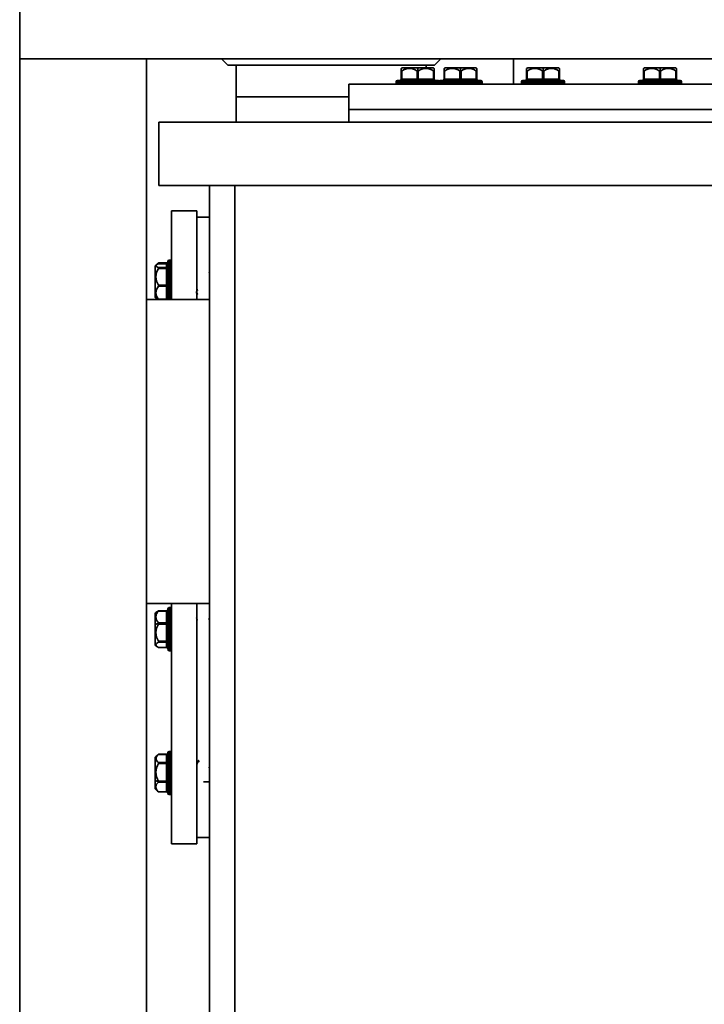
# Model space of a CAD drawing. Units: millimetres. Extents: x 46 to 559, y 47 to 389.
# Drawn here: x 364 to 391, y 250 to 288 of the extents above; entities that cross this region are included whole.
import ezdxf

# ---------------------------------------------------------------- set-up
doc = ezdxf.new("R2010")
doc.units = ezdxf.units.MM

msp = doc.modelspace()

# ---------------------------------------------------------------- linework, layer by layer
at = {"color": 7, "linetype": 'Continuous', "lineweight": 35}
for p, q in [((364.0209, 291.8828), (364.0209, 286.8828)), ((369.0209, 286.8828), (364.0209, 286.8828)), ((364.0209, 286.8828), (364.0209, 233.6828)), ((364.0209, 286.8828), (445.0209, 286.8828)), ((369.0209, 286.8828), (369.0209, 233.6828)), ((372.2451, 286.6328), (371.9951, 286.8828)), ((372.2451, 286.6328), (380.3966, 286.6328)), ((372.5709, 286.6328), (372.5709, 285.3828)), ((372.5709, 286.6328), (372.5709, 284.3828)), ((379.7347, 286.5328), (379.1122, 286.5328)), ((379.7347, 286.5328), (379.7347, 286.3909)), ((380.3572, 286.5328), (379.7347, 286.5328)), ((380.0709, 286.5328), (380.0709, 286.6328)), ((380.0709, 286.5328), (380.0709, 286.6328)), ((380.3966, 286.6328), (380.6466, 286.8828)), ((381.4239, 286.5328), (380.8014, 286.5328)), ((381.4239, 286.5328), (381.4239, 286.3909)), ((382.0464, 286.5328), (381.4239, 286.5328)), ((383.5209, 286.8828), (383.5209, 285.8828)), ((384.687, 286.5328), (384.0645, 286.5328)), ((384.687, 286.5328), (384.687, 286.3909)), ((385.3095, 286.5328), (384.687, 286.5328)), ((389.3018, 286.5328), (388.6793, 286.5328)), ((389.3018, 286.5328), (389.3018, 286.3909)), ((389.9243, 286.5328), (389.3018, 286.5328)), ((379.0847, 286.4), (379.0847, 286.5053)), ((379.0847, 286.4), (379.0847, 286.0828)), ((379.1097, 286.4), (379.1097, 286.0828)), ((379.7097, 286.4), (379.7097, 286.0828)), ((379.7597, 286.4), (379.7597, 286.0828)), ((380.3597, 286.4), (380.3597, 286.0828)), ((380.3847, 286.5053), (380.3847, 286.4)), ((380.3847, 286.4), (380.3847, 286.0828)), ((380.7739, 286.4), (380.7739, 286.5053)), ((380.7739, 286.4), (380.7739, 286.0828)), ((380.7989, 286.4), (380.7989, 286.0828)), ((381.3989, 286.4), (381.3989, 286.0828)), ((381.4489, 286.4), (381.4489, 286.0828)), ((382.0489, 286.4), (382.0489, 286.0828)), ((382.0739, 286.5053), (382.0739, 286.4)), ((382.0739, 286.4), (382.0739, 286.0828)), ((384.037, 286.4), (384.037, 286.5053)), ((384.037, 286.4), (384.037, 286.0828)), ((384.062, 286.4), (384.062, 286.0828)), ((384.662, 286.4), (384.662, 286.0828)), ((384.712, 286.4), (384.712, 286.0828)), ((385.312, 286.4), (385.312, 286.0828)), ((385.337, 286.5053), (385.337, 286.4)), ((385.337, 286.4), (385.337, 286.0828)), ((388.6518, 286.4), (388.6518, 286.5053)), ((388.6518, 286.4), (388.6518, 286.0828)), ((388.6768, 286.4), (388.6768, 286.0828)), ((389.2768, 286.4), (389.2768, 286.0828)), ((389.3268, 286.4), (389.3268, 286.0828)), ((389.9268, 286.4), (389.9268, 286.0828)), ((389.9518, 286.5053), (389.9518, 286.4)), ((389.9518, 286.4), (389.9518, 286.0828)), ((377.0209, 285.8828), (377.0209, 284.8828)), ((432.0209, 285.8828), (377.0209, 285.8828)), ((378.8847, 285.9828), (378.8847, 285.9328)), ((379.0847, 286.0828), (379.1097, 286.0828)), ((379.1097, 286.0828), (379.7097, 286.0828)), ((379.7097, 286.0828), (379.7597, 286.0828)), ((379.7347, 286.0328), (379.7347, 285.9828)), ((379.7347, 285.9328), (379.7347, 285.9828)), ((379.7347, 285.8828), (379.7347, 285.9328)), ((379.7597, 286.0828), (380.3597, 286.0828)), ((380.3597, 286.0828), (380.3847, 286.0828)), ((380.5739, 285.9828), (380.5739, 285.9328)), ((380.7739, 286.0828), (380.7989, 286.0828)), ((380.7989, 286.0828), (381.3989, 286.0828)), ((381.3989, 286.0828), (381.4489, 286.0828)), ((381.4239, 286.0328), (381.4239, 285.9828)), ((381.4239, 285.9328), (381.4239, 285.9828)), ((381.4239, 285.8828), (381.4239, 285.9328)), ((381.4489, 286.0828), (382.0489, 286.0828)), ((382.0489, 286.0828), (382.0739, 286.0828)), ((382.2739, 285.9328), (382.2739, 285.9828)), ((383.837, 285.9828), (383.837, 285.9328)), ((384.037, 286.0828), (384.062, 286.0828)), ((384.062, 286.0828), (384.662, 286.0828)), ((384.662, 286.0828), (384.712, 286.0828)), ((384.687, 286.0328), (384.687, 285.9828)), ((384.687, 285.9328), (384.687, 285.9828)), ((384.687, 285.8828), (384.687, 285.9328)), ((384.712, 286.0828), (385.312, 286.0828)), ((385.312, 286.0828), (385.337, 286.0828)), ((385.537, 285.9328), (385.537, 285.9828)), ((388.4518, 285.9828), (388.4518, 285.9328)), ((388.6518, 286.0828), (388.6768, 286.0828)), ((388.6768, 286.0828), (389.2768, 286.0828)), ((389.2768, 286.0828), (389.3268, 286.0828)), ((389.3018, 286.0328), (389.3018, 285.9828)), ((389.3018, 285.9328), (389.3018, 285.9828)), ((389.3018, 285.8828), (389.3018, 285.9328)), ((389.3268, 286.0828), (389.9268, 286.0828)), ((389.9268, 286.0828), (389.9518, 286.0828)), ((390.1518, 285.9328), (390.1518, 285.9828)), ((377.0209, 285.3828), (372.5709, 285.3828)), ((377.0209, 284.8828), (377.0209, 284.3828)), ((432.0209, 284.8828), (377.0209, 284.8828)), ((369.5209, 284.3828), (369.5209, 281.8828)), ((369.5209, 284.3828), (439.5209, 284.3828)), ((369.5209, 281.8828), (439.5209, 281.8828)), ((371.5209, 232.8828), (371.5209, 281.8828)), ((372.5209, 281.8828), (372.5209, 232.8828)), ((371.0209, 280.8828), (370.0209, 280.8828)), ((370.0209, 280.8828), (370.0209, 277.3828)), ((371.0209, 280.8828), (371.0209, 277.3828)), ((371.5209, 280.6328), (371.0209, 280.6328)), ((369.8209, 278.7933), (369.5024, 278.7933)), ((369.8209, 278.8255), (369.5027, 278.8255)), ((369.5037, 278.82), (369.8209, 278.82)), ((369.5037, 278.7921), (369.8209, 278.7921)), ((369.8209, 278.6454), (369.8209, 278.7921)), ((369.9709, 278.9335), (369.9209, 278.9335)), ((369.3709, 278.706), (369.3709, 277.4907)), ((369.5037, 278.6454), (369.8209, 278.6454)), ((369.5037, 278.6118), (369.8209, 278.6118)), ((369.8209, 278.6118), (369.8209, 278.6454)), ((369.8209, 277.952), (369.8209, 278.6118)), ((371.52, 278.4918), (371.5079, 278.4335)), ((369.5037, 277.952), (369.8209, 277.952)), ((369.5037, 277.9032), (369.8209, 277.9032)), ((369.8209, 277.9032), (369.8209, 277.952)), ((369.8209, 277.3901), (369.8209, 277.9032)), ((369.0209, 277.3828), (371.5209, 277.3828)), ((369.3709, 277.4907), (369.3709, 277.461)), ((369.4596, 277.3912), (369.4674, 277.3828)), ((369.5037, 277.3901), (369.8209, 277.3901)), ((369.0209, 265.3828), (371.5209, 265.3828)), ((369.9709, 265.2146), (369.9209, 265.2146)), ((370.0209, 265.3828), (370.0209, 255.8828)), ((371.0209, 265.3828), (371.0209, 255.8828)), ((369.3709, 264.9871), (369.3709, 264.5546)), ((369.8209, 265.0917), (369.5027, 265.0917)), ((369.5037, 265.0787), (369.8209, 265.0787)), ((369.8209, 264.6131), (369.8209, 265.0787)), ((371.0074, 264.8319), (371.0175, 264.7909)), ((371.0175, 264.7909), (371.0298, 264.7146)), ((369.3709, 264.5546), (369.3709, 263.7421)), ((369.5037, 264.6131), (369.8209, 264.6131)), ((369.5037, 264.5655), (369.8209, 264.5655)), ((369.8209, 264.5655), (369.8209, 264.6131)), ((369.8209, 263.8884), (369.8209, 264.5655)), ((369.9709, 264.624), (369.9209, 264.624)), ((371.0326, 264.7146), (371.0264, 264.7453)), ((369.5027, 263.6375), (369.8209, 263.6375)), ((369.5037, 263.8884), (369.8209, 263.8884)), ((369.5037, 263.8513), (369.8209, 263.8513)), ((369.5037, 263.6399), (369.8209, 263.6399)), ((369.8209, 263.8513), (369.8209, 263.8884)), ((369.8209, 263.6399), (369.8209, 263.8513)), ((369.9209, 263.5146), (369.9709, 263.5146)), ((369.8209, 259.424), (369.5027, 259.424)), ((369.5037, 259.4185), (369.8209, 259.4185)), ((369.8209, 259.1015), (369.8209, 259.4185)), ((369.9709, 259.532), (369.9209, 259.532)), ((369.3709, 259.3045), (369.3709, 258.3972)), ((369.5037, 259.1015), (369.8209, 259.1015)), ((369.5037, 259.0595), (369.8209, 259.0595)), ((369.8209, 259.0595), (369.8209, 259.1015)), ((369.8209, 258.3675), (369.8209, 259.0595)), ((371.0416, 259.1038), (371.027, 259.032)), ((369.3709, 258.3972), (369.3709, 258.0595)), ((369.5037, 258.3675), (369.8209, 258.3675)), ((369.5037, 258.323), (369.8209, 258.323)), ((369.8209, 258.323), (369.8209, 258.3675)), ((369.8209, 257.948), (369.8209, 258.323)), ((369.9709, 258.2931), (369.9209, 258.2931)), ((371.2744, 258.332), (371.5209, 258.332)), ((371.5079, 258.332), (371.52, 258.2737)), ((369.5027, 257.94), (369.8209, 257.94)), ((369.5037, 257.948), (369.8209, 257.948)), ((369.9209, 257.832), (369.9709, 257.832)), ((370.0209, 255.8828), (371.0209, 255.8828)), ((371.0209, 256.1328), (371.5209, 256.1328))]:
    msp.add_line(p, q, dxfattribs=at)
at = {"color": 8, "linetype": 'Continuous', "lineweight": 35}
for p, q in [((378.8847, 285.9828), (379.7347, 285.9828)), ((379.7347, 285.9328), (378.8847, 285.9328)), ((379.7347, 285.9828), (380.5739, 285.9828)), ((380.5739, 285.9328), (379.7347, 285.9328)), ((380.5739, 285.9828), (381.4239, 285.9828)), ((381.4239, 285.9328), (380.5739, 285.9328)), ((381.4239, 285.9828), (382.2739, 285.9828)), ((382.2739, 285.9328), (381.4239, 285.9328)), ((383.837, 285.9828), (384.687, 285.9828)), ((384.687, 285.9328), (383.837, 285.9328)), ((384.687, 285.9828), (385.537, 285.9828)), ((385.537, 285.9328), (384.687, 285.9328)), ((388.4518, 285.9828), (389.3018, 285.9828)), ((389.3018, 285.9328), (388.4518, 285.9328)), ((389.3018, 285.9828), (390.1518, 285.9828)), ((390.1518, 285.9328), (389.3018, 285.9328)), ((369.8209, 278.82), (369.8209, 278.8255)), ((369.8209, 278.7933), (369.8209, 278.82)), ((369.8209, 278.7921), (369.8209, 278.7933)), ((369.9209, 277.3828), (369.9209, 278.9335)), ((369.9709, 278.9335), (369.9709, 277.3828)), ((369.8209, 277.3828), (369.8209, 277.3901)), ((369.9209, 264.624), (369.9209, 265.2146)), ((369.9709, 265.2146), (369.9709, 264.624)), ((369.8209, 265.0787), (369.8209, 265.0917)), ((369.9209, 263.5146), (369.9209, 264.624)), ((369.9709, 264.624), (369.9709, 263.5146)), ((369.8209, 263.6375), (369.8209, 263.6399)), ((369.8209, 259.4185), (369.8209, 259.424)), ((369.9209, 258.2931), (369.9209, 259.532)), ((369.9709, 259.532), (369.9709, 258.2931)), ((369.9209, 257.832), (369.9209, 258.2931)), ((369.9709, 258.2931), (369.9709, 257.832)), ((369.8209, 257.94), (369.8209, 257.948))]:
    msp.add_line(p, q, dxfattribs=at)
at = {"color": 7, "linetype": 'Continuous', "lineweight": 35, "flags": 128}
for points in [[(379.0847, 286.0328), (379.0896, 286.0337), (379.0943, 286.0366), (379.0986, 286.0412), (379.1024, 286.0474), (379.1055, 286.055), (379.1078, 286.0636), (379.1093, 286.073), (379.1097, 286.0828)], [(379.6847, 286.0328), (379.6896, 286.0337), (379.6943, 286.0366), (379.6986, 286.0412), (379.7024, 286.0474), (379.7055, 286.055), (379.7078, 286.0636), (379.7093, 286.073), (379.7097, 286.0828)], [(379.7847, 286.0328), (379.7799, 286.0337), (379.7752, 286.0366), (379.7708, 286.0412), (379.7671, 286.0474), (379.7639, 286.055), (379.7616, 286.0636), (379.7602, 286.073), (379.7597, 286.0828)], [(380.3847, 286.0328), (380.3799, 286.0337), (380.3752, 286.0366), (380.3708, 286.0412), (380.3671, 286.0474), (380.3639, 286.055), (380.3616, 286.0636), (380.3602, 286.073), (380.3597, 286.0828)], [(380.7739, 286.0328), (380.7787, 286.0337), (380.7834, 286.0366), (380.7878, 286.0412), (380.7915, 286.0474), (380.7947, 286.055), (380.797, 286.0636), (380.7984, 286.073), (380.7989, 286.0828)], [(381.3739, 286.0328), (381.3787, 286.0337), (381.3834, 286.0366), (381.3878, 286.0412), (381.3915, 286.0474), (381.3947, 286.055), (381.397, 286.0636), (381.3984, 286.073), (381.3989, 286.0828)], [(381.4739, 286.0328), (381.469, 286.0337), (381.4643, 286.0366), (381.46, 286.0412), (381.4562, 286.0474), (381.4531, 286.055), (381.4508, 286.0636), (381.4494, 286.073), (381.4489, 286.0828)], [(382.0739, 286.0328), (382.069, 286.0337), (382.0643, 286.0366), (382.06, 286.0412), (382.0562, 286.0474), (382.0531, 286.055), (382.0508, 286.0636), (382.0494, 286.073), (382.0489, 286.0828)], [(384.037, 286.0328), (384.0419, 286.0337), (384.0466, 286.0366), (384.0509, 286.0412), (384.0547, 286.0474), (384.0578, 286.055), (384.0601, 286.0636), (384.0615, 286.073), (384.062, 286.0828)], [(384.637, 286.0328), (384.6419, 286.0337), (384.6466, 286.0366), (384.6509, 286.0412), (384.6547, 286.0474), (384.6578, 286.055), (384.6601, 286.0636), (384.6615, 286.073), (384.662, 286.0828)], [(384.737, 286.0328), (384.7321, 286.0337), (384.7275, 286.0366), (384.7231, 286.0412), (384.7193, 286.0474), (384.7162, 286.055), (384.7139, 286.0636), (384.7125, 286.073), (384.712, 286.0828)], [(385.337, 286.0328), (385.3321, 286.0337), (385.3275, 286.0366), (385.3231, 286.0412), (385.3193, 286.0474), (385.3162, 286.055), (385.3139, 286.0636), (385.3125, 286.073), (385.312, 286.0828)], [(388.6518, 286.0328), (388.6567, 286.0337), (388.6614, 286.0366), (388.6657, 286.0412), (388.6695, 286.0474), (388.6726, 286.055), (388.6749, 286.0636), (388.6763, 286.073), (388.6768, 286.0828)], [(389.2518, 286.0328), (389.2567, 286.0337), (389.2614, 286.0366), (389.2657, 286.0412), (389.2695, 286.0474), (389.2726, 286.055), (389.2749, 286.0636), (389.2763, 286.073), (389.2768, 286.0828)], [(389.3518, 286.0328), (389.3469, 286.0337), (389.3423, 286.0366), (389.3379, 286.0412), (389.3341, 286.0474), (389.331, 286.055), (389.3287, 286.0636), (389.3273, 286.073), (389.3268, 286.0828)], [(389.9518, 286.0328), (389.9469, 286.0337), (389.9423, 286.0366), (389.9379, 286.0412), (389.9341, 286.0474), (389.931, 286.055), (389.9287, 286.0636), (389.9273, 286.073), (389.9268, 286.0828)], [(369.5037, 278.7921), (369.4583, 278.7752), (369.4253, 278.7571), (369.4051, 278.7381), (369.3984, 278.7188), (369.4051, 278.6994), (369.4253, 278.6804), (369.4583, 278.6623), (369.5037, 278.6454)], [(369.5037, 278.82), (369.4583, 278.7835), (369.4437, 278.7681)], [(369.8709, 278.627), (369.8699, 278.6241), (369.8671, 278.6212), (369.8624, 278.6186), (369.8562, 278.6163), (369.8486, 278.6144), (369.84, 278.6129), (369.8306, 278.6121), (369.8209, 278.6118)], [(369.8709, 277.9673), (369.8699, 277.9643), (369.8671, 277.9614), (369.8624, 277.9588), (369.8562, 277.9565), (369.8486, 277.9546), (369.84, 277.9532), (369.8306, 277.9523), (369.8209, 277.952)], [(369.4343, 265.0472), (369.4583, 265.065), (369.5037, 265.0893)], [(369.8709, 264.6088), (369.8718, 264.6118), (369.8747, 264.6146), (369.8793, 264.6173), (369.8855, 264.6196), (369.8931, 264.6215), (369.9017, 264.6229), (369.9111, 264.6237), (369.9209, 264.624)], [(370.0209, 264.6088), (370.0199, 264.6118), (370.0171, 264.6146), (370.0124, 264.6173), (370.0062, 264.6196), (369.9986, 264.6215), (369.99, 264.6229), (369.9806, 264.6237), (369.9709, 264.624)], [(369.5037, 263.8513), (369.4583, 263.827), (369.4253, 263.8009), (369.4051, 263.7735), (369.3984, 263.7456), (369.4051, 263.7177), (369.4253, 263.6904), (369.4583, 263.6642), (369.5037, 263.6399)], [(369.8709, 258.316), (369.8718, 258.3115), (369.8747, 258.3072), (369.8793, 258.3033), (369.8855, 258.2998), (369.8931, 258.297), (369.9017, 258.2949), (369.9111, 258.2936), (369.9209, 258.2931)], [(370.0209, 258.316), (370.0199, 258.3115), (370.0171, 258.3072), (370.0124, 258.3033), (370.0062, 258.2998), (369.9986, 258.297), (369.99, 258.2949), (369.9806, 258.2936), (369.9709, 258.2931)]]:
    msp.add_lwpolyline(points, dxfattribs=at)
at = {"color": 7, "linetype": 'Continuous', "lineweight": 35}
for centre, radius, start, end in [((379.7347, 285.8828), 0.9, 133.76174, 136.23826), ((379.7347, 285.8828), 0.9, 43.76174, 46.23826), ((381.4239, 285.8828), 0.9, 133.76174, 136.23826), ((381.4239, 285.8828), 0.9, 43.76174, 46.23826), ((384.687, 285.8828), 0.9, 133.76174, 136.23826), ((384.687, 285.8828), 0.9, 43.76174, 46.23826), ((389.3018, 285.8828), 0.9, 133.76174, 136.23826), ((389.3018, 285.8828), 0.9, 43.76174, 46.23826), ((379.4097, 286.023), 0.4818, 51.48756, 128.51244), ((380.0597, 286.023), 0.4818, 51.48756, 128.51244), ((381.0989, 286.023), 0.4818, 51.48756, 128.51244), ((381.7489, 286.023), 0.4818, 51.48756, 128.51244), ((384.362, 286.023), 0.4818, 51.48756, 128.51244), ((385.012, 286.023), 0.4818, 51.48756, 128.51244), ((388.9768, 286.023), 0.4818, 51.48756, 128.51244), ((389.6268, 286.023), 0.4818, 51.48756, 128.51244), ((378.9347, 285.9828), 0.05, 90, 180), ((378.9347, 285.9328), 0.05, 180, 270), ((379.0347, 286.0828), 0.05, 270, 0), ((380.4347, 286.0828), 0.05, 180, 270), ((380.5347, 285.9828), 0.05, 26.95887, 90), ((380.5347, 285.9328), 0.05, 270, 333.04113), ((380.6239, 285.9828), 0.05, 90, 180), ((380.6239, 285.9328), 0.05, 180, 270), ((380.7239, 286.0828), 0.05, 270, 0), ((382.1239, 286.0828), 0.05, 180, 270), ((382.2239, 285.9828), 0.05, 0, 90), ((382.2239, 285.9328), 0.05, 270, 0), ((383.887, 285.9828), 0.05, 90, 180), ((383.887, 285.9328), 0.05, 180, 270), ((383.987, 286.0828), 0.05, 270, 0), ((385.387, 286.0828), 0.05, 180, 270), ((385.487, 285.9828), 0.05, 0, 90), ((385.487, 285.9328), 0.05, 270, 0), ((388.5018, 285.9828), 0.05, 90, 180), ((388.5018, 285.9328), 0.05, 180, 270), ((388.6018, 286.0828), 0.05, 270, 0), ((390.0018, 286.0828), 0.05, 180, 270), ((390.1018, 285.9828), 0.05, 0, 90), ((390.1018, 285.9328), 0.05, 270, 0), ((370.0209, 278.0835), 0.9, 125.68588, 132.35455), ((369.8209, 278.8755), 0.05, 270, 0), ((369.8235, 278.8674), 0.0475, 266.84022, 356.44596), ((369.8209, 278.8433), 0.05, 270, 0), ((369.8214, 278.8416), 0.0494, 269.35009, 359.335), ((369.9209, 278.8835), 0.05, 90, 180), ((369.9709, 278.8835), 0.05, 0, 90), ((370.0209, 278.0835), 0.9, 132.35455, 136.23826), ((369.9686, 278.2819), 0.5701, 144.64463, 215.35537), ((369.8214, 278.6948), 0.0494, 269.35009, 359.335), ((369.7675, 277.6466), 0.368, 135.80861, 224.19139), ((369.8277, 277.8594), 0.0443, 13.29767, 98.8929), ((369.9983, 278.1224), 0.8903, 225.1914, 236.94677), ((370.0209, 278.0835), 0.9, 223.76174, 227.64545), ((370.0209, 278.0835), 0.9, 227.64545, 231.13207), ((369.5438, 277.5789), 0.2061, 231.15464, 252.13516), ((369.9209, 265.1646), 0.05, 90, 180), ((369.9709, 265.1646), 0.05, 0, 90), ((370.0209, 264.3646), 0.9, 130.67561, 136.23826), ((369.7133, 264.8459), 0.3133, 132.00615, 227.99385), ((369.8209, 265.1417), 0.05, 270, 0), ((369.8265, 265.1234), 0.045, 262.79256, 350.24497), ((369.8013, 263.1843), 1.4363, 101.59167, 107.43936), ((369.9957, 264.2269), 0.5973, 145.46992, 214.53008), ((369.8265, 264.6577), 0.045, 262.79256, 350.24497), ((369.8328, 264.4985), 0.068, 55.97115, 100.11023), ((370.0209, 264.3646), 0.9, 223.76174, 229.32439), ((369.8328, 263.8214), 0.068, 55.97115, 100.11023), ((369.822, 263.8025), 0.0489, 1.43437, 91.36591), ((369.822, 263.591), 0.0489, 1.43437, 91.36591), ((369.8209, 263.5875), 0.05, 0, 90), ((369.9209, 263.5646), 0.05, 180, 270), ((369.9709, 263.5646), 0.05, 270, 0), ((370.0209, 258.682), 0.9, 125.68588, 136.23826), ((369.5774, 259.26), 0.1748, 114.95014, 245.04986), ((369.8209, 259.474), 0.05, 270, 0), ((369.8235, 259.4659), 0.0475, 266.84022, 356.44596), ((369.9209, 259.482), 0.05, 90, 180), ((369.9709, 259.482), 0.05, 0, 90), ((370.0195, 258.7135), 0.6212, 146.15057, 213.84943), ((369.8235, 259.1489), 0.0475, 266.84022, 356.44596), ((369.8333, 259.3198), 0.2606, 267.2576, 278.27852), ((369.8294, 259.3685), 1.0741, 244.72612, 252.84954), ((369.6243, 258.1355), 0.223, 122.76024, 237.23976), ((369.8333, 258.6278), 0.2606, 267.2576, 278.27852), ((369.8245, 258.2766), 0.0465, 5.36992, 94.51329), ((370.0209, 258.682), 0.9, 223.76174, 234.69912), ((369.8245, 257.9016), 0.0465, 5.36992, 94.51329), ((369.8209, 257.89), 0.05, 0, 90), ((369.9209, 257.882), 0.05, 180, 270), ((369.9709, 257.882), 0.05, 270, 0)]:
    msp.add_arc(centre, radius, start, end, dxfattribs=at)
at = {"color": 8, "linetype": 'Continuous', "lineweight": 35}
msp.add_arc((369.8218, 277.3242), 0.0659, 62.63586, 90.82096, dxfattribs=at)
at = {"color": 7, "linetype": 'Continuous', "lineweight": 35}
for points, knots in [([(379.0847, 286.4), (379.085, 286.3975), (379.0853, 286.3938), (379.0883, 286.3914), (379.0913, 286.3907), (379.0952, 286.3914), (379.1012, 286.3939), (379.1064, 286.3975), (379.1097, 286.4)], [0, 0, 0, 0, 0.2495637, 0.3790498, 0.5000625, 0.6207805, 0.7505858, 1, 1, 1, 1]), ([(379.7097, 286.4), (379.7133, 286.3974), (379.7205, 286.3924), (379.73, 286.3914), (379.7347, 286.3909)], [0, 0, 0, 0, 0.49979703, 1, 1, 1, 1]), ([(379.7347, 286.3909), (379.7395, 286.3914), (379.749, 286.3924), (379.7561, 286.3974), (379.7597, 286.4)], [0, 0, 0, 0, 0.500203, 1, 1, 1, 1]), ([(380.3597, 286.4), (380.3631, 286.3975), (380.3682, 286.3938), (380.3743, 286.3914), (380.3782, 286.3907), (380.3812, 286.3914), (380.3841, 286.3939), (380.3845, 286.3975), (380.3847, 286.4)], [0, 0, 0, 0, 0.2495637, 0.3790498, 0.5000625, 0.6207805, 0.7505858, 1, 1, 1, 1]), ([(380.7739, 286.4), (380.7741, 286.3975), (380.7745, 286.3938), (380.7774, 286.3914), (380.7804, 286.3907), (380.7843, 286.3914), (380.7904, 286.3939), (380.7955, 286.3975), (380.7989, 286.4)], [0, 0, 0, 0, 0.2495637, 0.3790498, 0.5000625, 0.6207805, 0.7505858, 1, 1, 1, 1]), ([(381.3989, 286.4), (381.4025, 286.3974), (381.4096, 286.3924), (381.4191, 286.3914), (381.4239, 286.3909)], [0, 0, 0, 0, 0.49979703, 1, 1, 1, 1]), ([(381.4239, 286.3909), (381.4286, 286.3914), (381.4381, 286.3924), (381.4453, 286.3974), (381.4489, 286.4)], [0, 0, 0, 0, 0.500203, 1, 1, 1, 1]), ([(382.0489, 286.4), (382.0522, 286.3975), (382.0574, 286.3938), (382.0634, 286.3914), (382.0673, 286.3907), (382.0703, 286.3914), (382.0733, 286.3939), (382.0736, 286.3975), (382.0739, 286.4)], [0, 0, 0, 0, 0.2495637, 0.3790498, 0.5000625, 0.6207805, 0.7505858, 1, 1, 1, 1]), ([(384.037, 286.4), (384.0373, 286.3975), (384.0376, 286.3938), (384.0406, 286.3914), (384.0436, 286.3907), (384.0475, 286.3914), (384.0535, 286.3939), (384.0587, 286.3975), (384.062, 286.4)], [0, 0, 0, 0, 0.2495637, 0.3790498, 0.5000625, 0.6207805, 0.7505858, 1, 1, 1, 1]), ([(384.662, 286.4), (384.6656, 286.3974), (384.6728, 286.3924), (384.6823, 286.3914), (384.687, 286.3909)], [0, 0, 0, 0, 0.49979703, 1, 1, 1, 1]), ([(384.687, 286.3909), (384.6918, 286.3914), (384.7013, 286.3924), (384.7084, 286.3974), (384.712, 286.4)], [0, 0, 0, 0, 0.500203, 1, 1, 1, 1]), ([(385.312, 286.4), (385.3154, 286.3975), (385.3205, 286.3938), (385.3265, 286.3914), (385.3305, 286.3907), (385.3335, 286.3914), (385.3364, 286.3939), (385.3368, 286.3975), (385.337, 286.4)], [0, 0, 0, 0, 0.2495637, 0.3790498, 0.5000625, 0.6207805, 0.7505858, 1, 1, 1, 1]), ([(388.6518, 286.4), (388.6521, 286.3975), (388.6524, 286.3938), (388.6554, 286.3914), (388.6584, 286.3907), (388.6623, 286.3914), (388.6683, 286.3939), (388.6735, 286.3975), (388.6768, 286.4)], [0, 0, 0, 0, 0.2495637, 0.3790498, 0.5000625, 0.6207805, 0.7505858, 1, 1, 1, 1]), ([(389.2768, 286.4), (389.2804, 286.3974), (389.2876, 286.3924), (389.2971, 286.3914), (389.3018, 286.3909)], [0, 0, 0, 0, 0.499797, 1, 1, 1, 1]), ([(389.3018, 286.3909), (389.3066, 286.3914), (389.316, 286.3924), (389.3232, 286.3974), (389.3268, 286.4)], [0, 0, 0, 0, 0.500203, 1, 1, 1, 1]), ([(389.9268, 286.4), (389.9302, 286.3975), (389.9353, 286.3938), (389.9413, 286.3914), (389.9453, 286.3907), (389.9483, 286.3914), (389.9512, 286.3939), (389.9516, 286.3975), (389.9518, 286.4)], [0, 0, 0, 0, 0.2495637, 0.3790498, 0.5000625, 0.6207805, 0.7505858, 1, 1, 1, 1]), ([(378.9347, 286.0328), (378.9468, 286.0328), (378.9708, 286.0328), (379.1558, 286.0328), (379.4203, 286.0328), (379.6299, 286.0328), (379.7347, 286.0328)], [0, 0, 0, 0, 0.2500029, 0.5000089, 0.7500533, 1, 1, 1, 1]), ([(379.7347, 286.0328), (379.8395, 286.0328), (380.0492, 286.0328), (380.3136, 286.0328), (380.4987, 286.0328), (380.5227, 286.0328), (380.5347, 286.0328)], [0, 0, 0, 0, 0.2499469, 0.4999913, 0.7499972, 1, 1, 1, 1]), ([(380.6239, 286.0328), (380.6359, 286.0328), (380.6599, 286.0328), (380.845, 286.0328), (381.1094, 286.0328), (381.3191, 286.0328), (381.4239, 286.0328)], [0, 0, 0, 0, 0.2500029, 0.5000089, 0.7500533, 1, 1, 1, 1]), ([(381.4239, 286.0328), (381.5287, 286.0328), (381.7383, 286.0328), (382.0028, 286.0328), (382.1878, 286.0328), (382.2118, 286.0328), (382.2239, 286.0328)], [0, 0, 0, 0, 0.2499469, 0.4999913, 0.7499972, 1, 1, 1, 1]), ([(383.887, 286.0328), (383.8991, 286.0328), (383.9231, 286.0328), (384.1081, 286.0328), (384.3726, 286.0328), (384.5822, 286.0328), (384.687, 286.0328)], [0, 0, 0, 0, 0.2500029, 0.5000089, 0.7500533, 1, 1, 1, 1]), ([(384.687, 286.0328), (384.7918, 286.0328), (385.0015, 286.0328), (385.2659, 286.0328), (385.4509, 286.0328), (385.475, 286.0328), (385.487, 286.0328)], [0, 0, 0, 0, 0.2499469, 0.4999913, 0.7499972, 1, 1, 1, 1]), ([(388.5018, 286.0328), (388.5138, 286.0328), (388.5379, 286.0328), (388.7229, 286.0328), (388.9874, 286.0328), (389.197, 286.0328), (389.3018, 286.0328)], [0, 0, 0, 0, 0.2500029, 0.5000089, 0.7500533, 1, 1, 1, 1]), ([(389.3018, 286.0328), (389.4066, 286.0328), (389.6163, 286.0328), (389.8807, 286.0328), (390.0657, 286.0328), (390.0898, 286.0328), (390.1018, 286.0328)], [0, 0, 0, 0, 0.24994686, 0.49999127, 0.74999718, 1, 1, 1, 1]), ([(369.8709, 277.3828), (369.8709, 277.4097), (369.8709, 277.4817), (369.8709, 277.7109), (369.8709, 278.0152), (369.8709, 278.3338), (369.8709, 278.6158), (369.8709, 278.8068), (369.8709, 278.8946), (369.8709, 278.8765), (369.8709, 278.8734)], [0, 0, 0, 0, 0.0876312, 0.2345973, 0.3815407, 0.5284823, 0.6754239, 0.8223673, 0.9693333, 1, 1, 1, 1]), ([(369.5037, 278.6118), (369.5061, 278.6156), (369.5098, 278.6213), (369.5122, 278.6286), (369.5129, 278.6337), (369.5122, 278.6379), (369.5098, 278.6426), (369.5061, 278.6443), (369.5037, 278.6454)], [0, 0, 0, 0, 0.2495637, 0.3790498, 0.5000625, 0.6207805, 0.7505858, 1, 1, 1, 1]), ([(369.5037, 277.9032), (369.5061, 277.9063), (369.5098, 277.9111), (369.5122, 277.9195), (369.5129, 277.9261), (369.5122, 277.933), (369.5098, 277.9422), (369.5061, 277.9481), (369.5037, 277.952)], [0, 0, 0, 0, 0.2495637, 0.3790498, 0.5000625, 0.6207805, 0.7505858, 1, 1, 1, 1]), ([(370.9952, 277.6912), (370.9983, 277.6741), (371.0066, 277.6296), (371.0134, 277.6096), (371.0175, 277.5973)], [0, 0, 0, 0, 0.3860432, 1, 1, 1, 1]), ([(371.0175, 277.5973), (371.0217, 277.5911), (371.0304, 277.5782), (371.0413, 277.5873), (371.0473, 277.6088), (371.0477, 277.6103)], [0, 0, 0, 0, 0.4650622, 0.960821, 1, 1, 1, 1]), ([(371.0425, 277.7432), (371.0387, 277.7499), (371.0315, 277.7627), (371.0243, 277.7882), (371.0209, 277.8001)], [0, 0, 0, 0, 0.5288462, 1, 1, 1, 1]), ([(369.8709, 264.6088), (369.8709, 264.7053), (369.8709, 264.8985), (369.8709, 265.0874), (369.8709, 265.1757), (369.8709, 265.1576), (369.8709, 265.1545)], [0, 0, 0, 0, 0.3115655, 0.6232527, 0.9348918, 1, 1, 1, 1]), ([(369.5037, 265.0787), (369.5061, 265.0813), (369.5098, 265.0851), (369.5122, 265.0887), (369.5129, 265.0907), (369.5122, 265.0917), (369.5098, 265.0918), (369.5061, 265.0903), (369.5037, 265.0893)], [0, 0, 0, 0, 0.2495637, 0.3790498, 0.5000625, 0.6207805, 0.7505858, 1, 1, 1, 1]), ([(371.4972, 264.7966), (371.4985, 264.7916), (371.504, 264.7683), (371.511, 264.7163), (371.5185, 264.6627), (371.5209, 264.6456)], [0, 0, 0, 0, 0.1586436, 0.7313113, 1, 1, 1, 1]), ([(371.5209, 264.682), (371.5184, 264.6939), (371.5104, 264.7324), (371.5027, 264.7725), (371.4974, 264.8002)], [0, 0, 0, 0, 0.3088733, 1, 1, 1, 1]), ([(369.5127, 264.5913), (369.5122, 264.5957), (369.5113, 264.6045), (369.5062, 264.6102), (369.5037, 264.6131)], [0, 0, 0, 0, 0.500203, 1, 1, 1, 1]), ([(369.5037, 264.5655), (369.5062, 264.5695), (369.5113, 264.5774), (369.5122, 264.5867), (369.5127, 264.5913)], [0, 0, 0, 0, 0.499797, 1, 1, 1, 1]), ([(369.8709, 263.5747), (369.8709, 263.5781), (369.8709, 263.5857), (369.8709, 263.7408), (369.8709, 263.988), (369.8709, 264.2988), (369.8709, 264.5055), (369.8709, 264.6088)], [0, 0, 0, 0, 0.165116, 0.3738395, 0.5825655, 0.7913235, 1, 1, 1, 1]), ([(369.5037, 263.8513), (369.5061, 263.8528), (369.5098, 263.855), (369.5122, 263.8605), (369.5129, 263.8652), (369.5122, 263.8707), (369.5098, 263.8786), (369.5061, 263.8845), (369.5037, 263.8884)], [0, 0, 0, 0, 0.2495637, 0.3790498, 0.5000625, 0.6207805, 0.7505858, 1, 1, 1, 1]), ([(369.8709, 258.316), (369.8709, 258.4146), (369.8709, 258.6119), (369.8709, 258.9328), (369.8709, 259.2142), (369.8709, 259.4054), (369.8709, 259.4931), (369.8709, 259.475), (369.8709, 259.4719)], [0, 0, 0, 0, 0.1919372, 0.3839493, 0.5759319, 0.7679121, 0.9598923, 1, 1, 1, 1]), ([(369.5037, 259.0595), (369.5061, 259.0635), (369.5098, 259.0696), (369.5122, 259.0781), (369.5129, 259.0842), (369.5122, 259.0898), (369.5098, 259.0963), (369.5061, 259.0995), (369.5037, 259.1015)], [0, 0, 0, 0, 0.2495637, 0.3790498, 0.5000625, 0.6207805, 0.7505858, 1, 1, 1, 1]), ([(371.0175, 259.1683), (371.0217, 259.1747), (371.0304, 259.1881), (371.0427, 259.1748), (371.0502, 259.147), (371.0521, 259.1399)], [0, 0, 0, 0, 0.4116994, 0.8505732, 1, 1, 1, 1]), ([(371.0416, 259.0999), (371.0432, 259.1083), (371.0502, 259.1453), (371.0636, 259.1768), (371.0801, 259.1867), (371.0933, 259.1628), (371.1007, 259.1242), (371.1039, 259.1075)], [0, 0, 0, 0, 0.0746088, 0.3289302, 0.5798436, 0.8180049, 1, 1, 1, 1]), ([(371.5209, 258.7811), (371.5204, 258.7837), (371.5127, 258.8315), (371.5036, 258.8865), (371.495, 258.9192), (371.4936, 258.9244)], [0, 0, 0, 0, 0.045841, 0.8480576, 1, 1, 1, 1]), ([(369.5127, 258.3422), (369.5122, 258.3465), (369.5113, 258.3553), (369.5062, 258.3634), (369.5037, 258.3675)], [0, 0, 0, 0, 0.500203, 1, 1, 1, 1]), ([(369.5037, 258.323), (369.5062, 258.3253), (369.5113, 258.33), (369.5122, 258.3381), (369.5127, 258.3422)], [0, 0, 0, 0, 0.499797, 1, 1, 1, 1]), ([(369.8709, 257.8922), (369.8709, 257.8957), (369.8709, 257.9037), (369.8709, 258.0554), (369.8709, 258.2292), (369.8709, 258.316)], [0, 0, 0, 0, 0.2834417, 0.6417908, 1, 1, 1, 1]), ([(371.5106, 258.332), (371.5117, 258.3235), (371.5145, 258.301), (371.5179, 258.287), (371.52, 258.2784)], [0, 0, 0, 0, 0.3800472, 1, 1, 1, 1]), ([(369.5037, 257.9456), (369.5061, 257.9439), (369.5098, 257.9415), (369.5122, 257.9401), (369.5129, 257.9399), (369.5122, 257.9408), (369.5098, 257.943), (369.5061, 257.946), (369.5037, 257.948)], [0, 0, 0, 0, 0.2495637, 0.3790498, 0.5000625, 0.6207805, 0.7505858, 1, 1, 1, 1])]:
    msp.add_open_spline(points, degree=3, knots=knots, dxfattribs=at)

doc.saveas('drawing.dxf')
